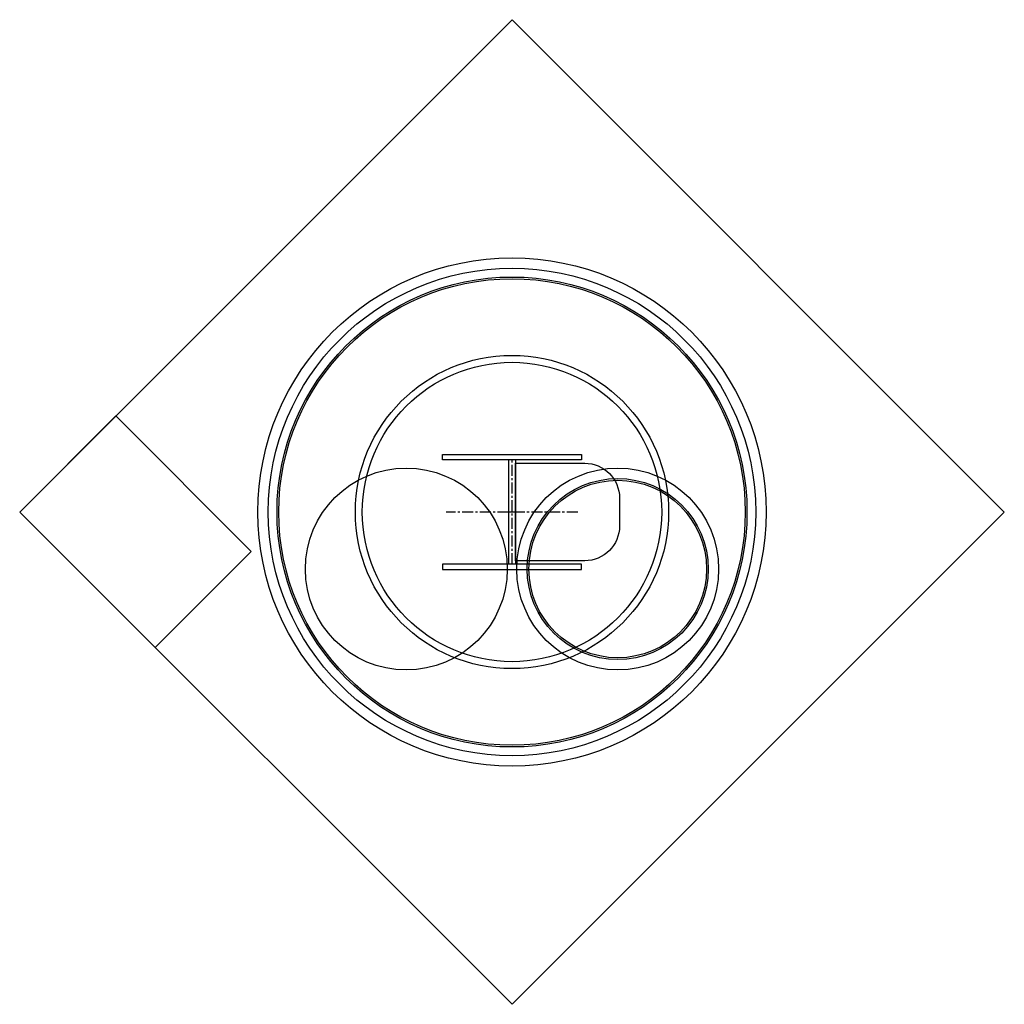
# Model space of a CAD drawing. Units: millimetres. Extents: x -5414 to 9420, y -2986 to 4450.
# Drawn here: x 2878 to 5707, y -2986 to -157 of the extents above; entities that cross this region are included whole.
import ezdxf

# ---------------------------------------------------------------- set-up
doc = ezdxf.new("R2010")
doc.units = ezdxf.units.MM
doc.linetypes.add('CENTER', pattern=[50.8, 31.75, -6.35, 6.35, -6.35])
doc.layers.add('MEASURE', color=5, linetype='Continuous')

msp = doc.modelspace()

# ---------------------------------------------------------------- linework, layer by layer
at = {"layer": 'MEASURE', "color": 0}
for p, q in [((4282.354, -1421.392), (4282.354, -1721.392)), ((4302.354, -1421.392), (4302.354, -1721.392)), ((4302.354, -1571.392), (4282.354, -1571.392)), ((4302.354, -1571.392), (4282.354, -1571.392))]:
    msp.add_line(p, q, dxfattribs=at)
at = {"layer": 'MEASURE', "color": 1, "linetype": 'CENTER'}
for p, q in [((4292.354, -1721.392), (4292.354, -1421.392)), ((4282.354, -1571.392), (4103.414, -1571.392)), ((4481.294, -1571.392), (4302.354, -1571.392))]:
    msp.add_line(p, q, dxfattribs=at)
at = {"layer": 'MEASURE', "color": 0}
for points in [[(2878.14, -1571.392), (4292.354, -2985.605), (5706.567, -1571.392), (4292.354, -157.178)], [(2878.14, -1571.392), (3267.049, -1960.301), (3542.821, -1684.529), (3153.912, -1295.62)], [(4092.354, -1421.392), (4092.354, -1406.392), (4492.354, -1406.392), (4492.354, -1421.392)], [(4092.354, -1721.392), (4092.354, -1736.392), (4492.354, -1736.392), (4492.354, -1721.392)]]:
    msp.add_lwpolyline(points, close=True, dxfattribs=at)
at = {"layer": 'MEASURE', "color": 11}
msp.add_lwpolyline([(4601.294, -1531.392), (4601.294, -1611.392, -0.41421356), (4501.294, -1711.392), (4302.354, -1711.392), (4302.354, -1431.392), (4501.294, -1431.392, -0.41421356)], format="xyb", close=True, dxfattribs=at)
at = {"layer": 'MEASURE', "color": 0}
for centre, radius in [((4292.354, -1571.392), 730), ((4292.354, -1571.392), 700), ((4292.354, -1571.392), 675), ((4292.354, -1571.392), 670), ((3988.698, -1735.222), 290), ((4596.009, -1735.222), 290), ((4596.009, -1735.222), 260), ((4596.009, -1735.222), 255)]:
    msp.add_circle(centre, radius, dxfattribs=at)
at = {"layer": 'MEASURE', "color": 254}
for radius in [450, 430]:
    msp.add_circle((4292.354, -1571.392), radius, dxfattribs=at)

doc.saveas('drawing.dxf')
